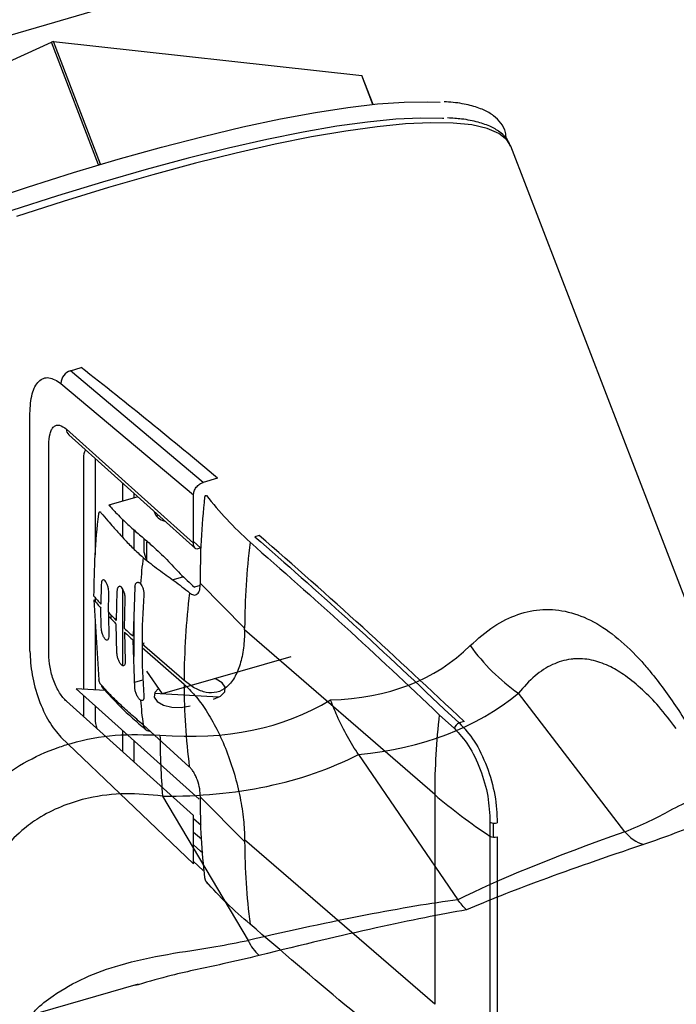
# Model space of a CAD drawing. Extents: x 19.1 to 29.8, y 0.6 to 8.7.
# Drawn here: x 24.4 to 24.5, y 7 to 7.1 of the extents above; entities that cross this region are included whole.
import ezdxf

# ---------------------------------------------------------------- set-up
doc = ezdxf.new("R2010")
doc.units = 0
doc.header["$MEASUREMENT"] = 0
doc.layers.get('0').update_dxf_attribs({"linetype": 'CONTINUOUS'})
doc.layers.add('D7', color=7, linetype='CONTINUOUS')

# ---------------------------------------------------------------- blocks, each defined once
blk = doc.blocks.new('A$C49A33BFC')
at = {"color": 7, "linetype": 'CONTINUOUS'}
for p, q in [((3.420446105034969, 3.37034661643794), (3.486475147178624, 3.400459013668574)), ((3.490720098545793, 3.389430358556837), (3.486475147178624, 3.400459013668574)), ((3.490888283831481, 3.389478909466822), (3.486643332464325, 3.400507564578558)), ((3.486643332464325, 3.400507564578558), (3.514389012869316, 3.397465598001248)), ((3.515391376534282, 3.394861380808179), (3.514389012869316, 3.397465598001248)), ((3.515399015275463, 3.394862128421117), (3.514398755333005, 3.397460879982802)), ((3.550551855303794, 3.331979466103432), (3.527799645666988, 3.391091440716525)), ((3.527816739770401, 3.391045206638663), (3.527799645666988, 3.391091440716525)), ((3.490720098545793, 3.389430358556837), (3.490727034935034, 3.389412042652159)), ((3.490888283831481, 3.389478909466822), (3.490935312295022, 3.389473746107265)), ((3.488188717786869, 3.370909643239028), (3.489154026369548, 3.371188303824057)), ((3.50012119495679, 3.360861899167471), (3.488188717786869, 3.370909643239028)), ((3.487331668202955, 3.369771240987962), (3.499247879089978, 3.35973668925882)), ((3.48452934359409, 3.345689777015595), (3.48452934359409, 3.367054737330353)), ((3.487822837957609, 3.365650278375735), (3.499247879089978, 3.355389670912151)), ((3.488030149967187, 3.365145220829955), (3.499464461175918, 3.354876314766127)), ((3.486236937953947, 3.345440764635957), (3.486236937953947, 3.364235815981307)), ((3.489346862589869, 3.363054829442729), (3.489346862589869, 3.342254930825812)), ((3.490407169051338, 3.36301048524776), (3.490407169051338, 3.354352798256474)), ((3.492861516552082, 3.36080629077047), (3.492861516552082, 3.35917584733118)), ((3.501419802946558, 3.361236775003704), (3.50012119495679, 3.360861899167471)), ((3.493876192519849, 3.35989502590809), (3.493876192519849, 3.359468762577212)), ((3.499247879089978, 3.355389670912151), (3.499247879089978, 3.35973668925882)), ((3.494235374327275, 3.359572445163789), (3.491641021297511, 3.358823519953737)), ((3.492861516552082, 3.357546155670375), (3.492861516552082, 3.355928176280153)), ((3.496102314905315, 3.357895789409226), (3.495929883978846, 3.357823777311756)), ((3.493876192519849, 3.356609869125158), (3.493876192519849, 3.354885742212119)), ((3.494773367068717, 3.355826775180842), (3.494773367068717, 3.354614429819716)), ((3.49503037161719, 3.355508382389305), (3.49503037161719, 3.353849083395164)), ((3.499247900750291, 3.355543884965945), (3.499872305031374, 3.354983122221029)), ((3.505161396104086, 3.356089322163132), (3.504776589627909, 3.355978238101828)), ((3.494783890321685, 3.354619698336215), (3.49503037161719, 3.353849083395164)), ((3.499872305031374, 3.354983122221029), (3.499840964837375, 3.354961318693066)), ((3.49836052620519, 3.352364901875035), (3.497409246076401, 3.352090290955819)), ((3.503851674663835, 3.347764073478524), (3.49987475137543, 3.351776345416122)), ((3.490949402894785, 3.351666457058607), (3.490924313044061, 3.349912583893651)), ((3.491600729274836, 3.349176313989144), (3.491625767071938, 3.350930172127512)), ((3.492365662707215, 3.351085542323098), (3.4923094187576, 3.348449360569996)), ((3.492861516552082, 3.351303826754419), (3.492861516552082, 3.344389041770644)), ((3.493979127705288, 3.351434870995565), (3.493822966808636, 3.347023215355407)), ((3.499851706009466, 3.35158702575204), (3.499331484417141, 3.351436998199148)), ((3.490294789801055, 3.350291705878186), (3.490736325643496, 3.343117718799656)), ((3.490407169051338, 3.350507638738081), (3.490407169051338, 3.350158311692291)), ((3.493050199304619, 3.347731671043143), (3.493106391200598, 3.350367837769658)), ((3.490949402894785, 3.347823870941656), (3.490924313044061, 3.349563258474537)), ((3.491600729274836, 3.349176313989144), (3.491600729274836, 3.348826988570032)), ((3.490407169051338, 3.348465669093361), (3.490407169051338, 3.342192367859568)), ((3.491600729274836, 3.348826988570032), (3.491625767071938, 3.347087586010559)), ((3.4918341377617, 3.348582862594439), (3.4918341377617, 3.348932188013553)), ((3.493876192519849, 3.348526488638131), (3.493876192519849, 3.345201342465583)), ((3.492365662707215, 3.345496325857228), (3.4923094187576, 3.348100035150883)), ((3.493050199304619, 3.347382345624031), (3.493106391200598, 3.344778621303787)), ((3.503850974598222, 3.347589759578374), (3.503851674663835, 3.347764073478524)), ((3.520944110603253, 3.332786663060964), (3.503850974598222, 3.347589753071669)), ((3.493979127705288, 3.342352393831856), (3.493822966808636, 3.346673889936294)), ((3.498405984784029, 3.343048104567461), (3.494624415863996, 3.346323039318368)), ((3.494624415863996, 3.346323039318368), (3.494624415863996, 3.345973713899254)), ((3.49840621902537, 3.342698846767999), (3.494624650105351, 3.345973781518906)), ((3.507994910099924, 3.345182761778819), (3.496436557226744, 3.341846152707453)), ((3.49503037161719, 3.343893292683672), (3.496436557226744, 3.341846152707453)), ((3.493959359942437, 3.342899782426056), (3.494692639459501, 3.343111461989337)), ((3.491307682134831, 3.342139235095213), (3.488696338306809, 3.342293306081679)), ((3.488696338306809, 3.342293306081679), (3.499747390419273, 3.332363205636179)), ((3.499247879089978, 3.330910831411245), (3.487822837957609, 3.341177019186871)), ((3.489346862589869, 3.341708777609875), (3.489346862589869, 3.339807578066772)), ((3.501497172384404, 3.341538010347326), (3.495729014689829, 3.341878359648083)), ((3.538047890668722, 3.3294443908569), (3.528479205145644, 3.341899022284443)), ((3.490407169051338, 3.340756018638907), (3.490407169051338, 3.339625956650242)), ((3.521798940787363, 3.340471765189339), (3.523150096779631, 3.339229793400886)), ((3.521353798715637, 3.339970693122617), (3.522713806698206, 3.338720623040263)), ((3.523585707600859, 3.339355543413332), (3.523150096779631, 3.339229793400886)), ((3.492861516552082, 3.338550626673908), (3.492861516552082, 3.33664942631747)), ((3.498873946937678, 3.335286155768076), (3.494715592924919, 3.339054013490903)), ((3.487331668202955, 3.33793846644174), (3.499247879089978, 3.326563813064578)), ((3.493876192519849, 3.337638865522845), (3.493876192519849, 3.335737666793084)), ((3.514095378556334, 3.336378660943404), (3.52302955742951, 3.323321657971829)), ((3.496455290068582, 3.332654514289321), (3.504178362007735, 3.319667100112023)), ((3.503851674663835, 3.328551141267092), (3.49987475137543, 3.332563230203635)), ((3.520944110603253, 3.332786653300907), (3.520944110603253, 3.313923050575276)), ((3.499247879089978, 3.326563813064578), (3.499247879089978, 3.330910831411245)), ((3.499247890052445, 3.330638735600148), (3.499933365489227, 3.330045096458218)), ((3.525917913002289, 3.330309090574477), (3.525905081781943, 3.329058451520483)), ((3.526230737961882, 3.328961883338904), (3.526230737961882, 3.330210438507939)), ((3.499247897297522, 3.32941439288382), (3.499967888809906, 3.328790861943586)), ((3.520944110603253, 3.313923050575276), (3.503850974598222, 3.328726125132562)), ((3.503850974598222, 3.328726124319222), (3.503851674663835, 3.328551141267092)), ((3.525905081781943, 3.329058451520483), (3.525905081781943, 3.310194848794854)), ((3.526558404668449, 3.328992802301714), (3.526558404668449, 3.310129199576084)), ((3.50012119495679, 3.325942603685523), (3.499247893639492, 3.326776169108403)), ((3.494275798676469, 3.315733950530868), (3.478299810197811, 3.311122079906503)), ((3.494288360905117, 3.315688611817205), (3.493978660272276, 3.315602679187486))]:
    blk.add_line(p, q, dxfattribs=at)
at = {"color": 7, "linetype": 'CONTINUOUS', "flags": 128}
for points in [[(3.514389012869316, 3.397465598001248), (3.514396433072122, 3.39746348898266), (3.514398755333005, 3.397460879982802)], [(3.450746812442929, 3.374385790568526), (3.454754100666733, 3.376177944319537), (3.458867552767089, 3.377944943448165), (3.463061800052103, 3.379675751484765), (3.46731084760674, 3.381359793179435), (3.471588372666872, 3.382986572152505), (3.475867866832445, 3.384546024269731), (3.480122858229777, 3.386028477667753), (3.484327039776915, 3.387424793888401), (3.488454379186024, 3.388726312877563), (3.492479209122791, 3.389924983119262), (3.496376785848767, 3.391013314687245), (3.500122818580849, 3.391984642460656), (3.503694200399948, 3.392832938041309), (3.507068813984134, 3.393552961888229), (3.510225753770911, 3.394140223343103), (3.513145476223087, 3.39459111076436), (3.515809879777891, 3.394902810499224), (3.518202499113784, 3.395073467070977), (3.520308519098137, 3.395101874883509), (3.521433486337486, 3.39505025984059)], [(3.521767606351716, 3.39359521876998), (3.52165079582403, 3.393601978849834), (3.519686336529332, 3.39363222107945), (3.517435114980728, 3.393522822259225), (3.514910815078636, 3.393274401158501), (3.512128784860167, 3.392888594829021), (3.509105912549089, 3.392367589043392), (3.505860586292243, 3.391714713964353), (3.50241248220766, 3.390933758315962), (3.498782554174227, 3.390029591079682), (3.494992857827938, 3.389007676906254), (3.491066400296077, 3.387874206249765), (3.4870270221422, 3.386636061288102), (3.482899293258868, 3.38530078586979), (3.478708214493594, 3.383876499380812), (3.474479315861117, 3.382371751583931), (3.470238259957014, 3.380795841914354), (3.466010800114589, 3.379158182757064), (3.461822627981235, 3.377468880089494), (3.457699153513843, 3.375738062679299), (3.453665420714373, 3.373976291539576), (3.449745981522057, 3.3721942285541)], [(3.527799645666988, 3.391091440716525), (3.527447530061636, 3.391670273479539), (3.526717283248061, 3.392254293643898), (3.525659960903923, 3.392702859622043), (3.524282047846171, 3.393013262699759), (3.522591841136659, 3.393183612283431), (3.520599606242925, 3.393212880979815), (3.518317428930104, 3.393100896543324), (3.515759141206814, 3.392848337849647), (3.512940195217396, 3.392456715842818), (3.509877723348367, 3.391928425588837), (3.506590299960621, 3.391266660142485), (3.503097823334457, 3.390475428521447), (3.499421515669624, 3.389559555706278), (3.495583550657145, 3.388524540427252), (3.491607277799247, 3.387376689324814), (3.487516797927654, 3.386122959709799), (3.483336807042662, 3.384770914483683)], [(3.501047235300504, 3.341365288626446), (3.501683265124569, 3.341644178795293), (3.502057429439049, 3.342023537638282), (3.502112746980401, 3.342445602848728), (3.501840813663918, 3.342846126012484), (3.50128305385293, 3.343164138174463), (3.501157293375613, 3.343208916459535)], [(3.49610421642349, 3.342330000821514), (3.495773031278844, 3.34197962807802), (3.49571768771068, 3.341557555354277), (3.495989621027149, 3.341157032190522), (3.496547380838138, 3.340839020028544), (3.497306104024233, 3.340651948134658), (3.498150228945022, 3.34062427910063), (3.49895129579923, 3.340760243008814)], [(3.500077627991459, 3.327519638231056), (3.499885978871703, 3.327691967880551), (3.499247897297522, 3.328266940101965)]]:
    blk.add_lwpolyline(points, dxfattribs=at)
at = {"color": 7, "linetype": 'CONTINUOUS'}
for centre, radius, start, end in [((3.486685484930774, 3.400045963236565), 0.0004635219836845014, 95.21765924814606, 116.9865682557935), ((3.490929782612056, 3.389019572559108), 0.0004612077011261913, 95.16237064198671, 117.0418568619956), ((3.48853880548846, 3.36975426133864), 0.001207256697868425, 106.8571258391528, 179.1941280402867), ((3.202043663747077, 3.004774989131884), 0.4655008888379372, 49.9746189956934, 51.91882704720153), ((3.488482960003367, 3.365626163363172), 0.0006605623733797934, 177.9078500543955, 226.7257097375854), ((3.490389065865159, 3.363154321276013), 0.001046941398520419, 143.2752224255059, 185.4531010433883), ((3.496889369344601, 3.358609615385419), 0.001240295650448103, 196.5248093275194, 259.6223467643192), ((3.568472279529431, 3.347510666856271), 0.06462110172468388, 172.9233162691509, 179.7753184829732), ((3.152959863894182, 2.94979686763622), 0.53769831494668, 46.42668935950858, 49.07906170086429), ((3.560951851240446, 3.346350732192444), 0.06668924551009289, 173.3181176201311, 175.3569666958886), ((3.562938184628649, 3.342976601301859), 0.06453200529205841, 172.919844710124, 179.9364546245957), ((3.514481544086365, 3.370906950778338), 0.03155481857449413, 219.9594161395183, 221.7076457178505), ((3.514481544082543, 3.370557625355923), 0.03155481856944563, 219.9594161393729, 221.7076457179907), ((3.557671332582174, 3.346300013428791), 0.0630466867063092, 175.9664428945944, 179.9790130027184), ((3.51694252940348, 3.373172509257591), 0.03490020374039991, 223.4377481988863, 225.1045215770563), ((3.516942529404091, 3.372823183839072), 0.03490020374125109, 223.4377481989069, 225.1045215770368), ((3.519517590589729, 3.375826018660666), 0.03859812391157966, 226.7079755832343, 228.2642431155986), ((3.519517590589729, 3.375476693241551), 0.03859812391157966, 226.7079755832343, 228.2642431155986), ((3.553890885607458, 3.345951847234235), 0.05926623956102051, 179.9787949771017, 184.1602664270266), ((3.538996903854354, 3.356907252422245), 0.01832672796754355, 215.8107860894745, 234.9774051120603), ((3.556335493029138, 3.342632981316521), 0.05792931144817933, 179.934854858371, 187.2861002607517), ((3.550263921252494, 3.346021577149351), 0.05598360227176332, 184.8582850249392, 187.1494121700479), ((3.493612076389454, 3.339676807151003), 0.003205310721185554, 180.9090043243302, 197.2673663952512), ((3.585176386323226, 3.332727346344207), 0.06423230309961078, 173.5250980315452, 179.947097665295), ((3.495322423965433, 3.339110274974476), 0.0006094335618135104, 185.2969547717665, 268.8361519638649), ((3.523362218212029, 3.338606528090883), 0.0006583731075420577, 108.7954370883126, 170.0203543243246), ((3.582426669568719, 3.338840403363151), 0.08619363849374193, 180.4719693014448, 184.1155043194442), ((3.55157057085701, 3.368375291647916), 0.04695243600782056, 229.28575080412, 236.8640537036205), ((3.526336869022145, 3.331080588796797), 0.0008779143771634804, 241.496176575544, 285.4763205026819), ((3.52631123659198, 3.329816722933534), 0.0008601960622820325, 241.8250512035291, 286.6987266303881), ((3.540798063922267, 3.331646351793238), 0.003523078893479513, 218.682950537648, 252.4232703045055), ((3.561628070137502, 3.328650214462143), 0.05777648041745285, 180.0982489532103, 187.481559730522), ((3.500574587351039, 3.324964568689341), 0.0001682312686731812, 187.8249818996557, 256.5283166441287), ((3.507512858956716, 3.321057421370912), 0.003612736235272927, 202.6337362527587, 229.5241428276129)]:
    blk.add_arc(centre, radius, start, end, dxfattribs=at)
for centre, major_axis, ratio, start_param, end_param in [((3.438750997086814, 3.458265066887066), (-0.083661001913269, 0.113549346876449), 0.3359075744609253, 2.912636828247242, 3.189270478045463), ((3.438750997086814, 3.458265066887066), (-0.0730735331902318, 0.1168087879644334), 0.3904884817941467, 2.859447295395794, 3.136080945193944), ((3.435710477687238, 3.449333338776128), (-0.09334094853992023, 0.106951647545173), 0.3955407921715167, 2.867178635698327, 3.128262016918269), ((3.437643783960496, 3.449891436224772), (-0.08072659019801606, 0.1109080841898877), 0.4708579523080887, 2.803189217842229, 3.06427259906221), ((3.661551985392222, 3.350537982285339), (0.1440742498357435, 0.03188039620672795), 0.07786622012632625, 2.583177848138527, 2.845333076378026), ((3.662648001184948, 3.353757601626483), (0.1447440290228307, 0.03519757907327455), 0.05346121356368198, 2.572092805003896, 2.841731936017748), ((3.384454496319663, 3.270546827331432), (0.1488437721470491, 0.0520472592215616), 0.07580176320733611, 0.3480198355422219, 0.6101750637818114), ((3.384853613349648, 3.273565269328442), (0.1480371844855206, 0.049024583044701), 0.05246197214430709, 0.335174635393466, 0.6048137664071905)]:
    blk.add_ellipse(centre, major_axis=major_axis, ratio=ratio, start_param=start_param, end_param=end_param, dxfattribs=at)
for points, knots in [([(5.556307663424747, 3.329234989833417), (5.543869287034738, 3.340004241581681), (5.518604330852156, 3.361878854875878), (5.480508173648417, 3.394869559281429), (5.442021479223058, 3.428202132363502), (5.403533100757983, 3.461539436149232), (5.365045893649111, 3.494877844207056), (5.326564698305333, 3.52821220924068), (5.28804789680639, 3.561577569161787), (5.253672627436174, 3.591354553305247), (5.223315254772544, 3.617649857450469), (5.196893128553768, 3.64053538298265), (5.170105238902039, 3.663736343333142), (5.143044605136353, 3.68717205841081), (5.114836752676439, 3.711598965769757), (5.085573347462244, 3.736935829326627), (5.062428657037046, 3.756955681212584), (5.046455256723732, 3.770772908062963), (5.037835268493239, 3.778225135859528), (5.030603794230061, 3.784484134765509), (5.024704618145989, 3.789541557046483), (5.020162675271777, 3.793537265510876), (5.01530951687198, 3.797342073998901), (5.009693549814116, 3.801095710699238), (5.003353761675442, 3.804746122571349), (4.996321045500721, 3.808201818170982), (4.989092402615526, 3.811250406746612), (4.981812793737333, 3.813891496731201), (4.974622080385814, 3.816143580017691), (4.96748881438387, 3.81807159285836), (4.960142582464627, 3.819769162686858), (4.952264696879553, 3.821290095595683), (4.943650685642282, 3.822619803647738), (4.934882192475982, 3.823620514694717), (4.926089050028096, 3.824296473377172), (4.917392214155754, 3.82466067552311), (4.908338428588806, 3.824710151327727), (4.899003325884209, 3.824413702868351), (4.889483724181531, 3.823741044928498), (4.879924189796043, 3.822683265766851), (4.870453907121032, 3.821244984474412), (4.861212131629287, 3.819436640759335), (4.852277807441297, 3.817268114912557), (4.843674605522978, 3.814738703461599), (4.834913687533358, 3.812225920433963), (4.826073101740548, 3.809664301949439), (4.803972492237307, 3.8032692869409), (4.770543865754362, 3.793634536855288), (4.725996434912091, 3.780787539177801), (4.68110887156557, 3.767842218375152), (4.634166538362194, 3.754302621852109), (4.585090109494757, 3.740146312703414), (4.530977905888932, 3.724535912736434), (4.47182608235191, 3.707469925664907), (4.407569904260939, 3.688929206134901), (4.343544184049989, 3.670453056776302), (4.148572888698197, 3.614183932387606), (3.711242937711972, 3.487922802829821), (3.031578195490752, 3.291616136657474), (2.240282760875303, 3.063201207426124), (1.701690414647331, 2.907747883214537), (1.415762988855651, 2.825200987583989), (1.382232940904718, 2.815520729852275), (1.348155298077597, 2.805682176049237), (1.313497835917278, 2.79567598260222), (1.278260933601846, 2.785502191642819), (1.245499379009789, 2.776042801311325), (1.215488242329425, 2.76737714459425), (1.188596091513066, 2.759612143309969), (1.162100201679305, 2.751960595568406), (1.141735684641606, 2.746083811363195), (1.127359020890193, 2.741936476304646), (1.118877334909275, 2.739489157338104), (1.110523382141121, 2.737074959272079), (1.102305208220972, 2.734704024563894), (1.094174752917834, 2.732328987421806), (1.085605455352752, 2.730330685853906), (1.07662358204205, 2.728664089192088), (1.067253793881367, 2.727370415681252), (1.057579601907673, 2.726463692859874), (1.0477024182474, 2.725976319178735), (1.037757425087715, 2.725917780416812), (1.027887323167928, 2.726294012661098), (1.018220199594484, 2.727087381858711), (1.008862681338631, 2.728273879674917), (0.9999120008405065, 2.72982076601233), (0.9914448091756363, 2.73168054094913), (0.9835298854750611, 2.733812784937764), (0.9762084360406682, 2.736164691328277), (0.9695025185321633, 2.738690377966349), (0.9634257482379986, 2.741355432054804), (0.9578750376128689, 2.744168691336311), (0.9527828436786088, 2.747160574286292), (0.9480036639895637, 2.750411038949104), (0.9435850967297092, 2.754005991674459), (0.9392047185494796, 2.757927069351646), (0.9343978581534067, 2.762084755002939), (0.9292949351884552, 2.76651738271376), (0.9238892595543469, 2.771198306461694), (0.9184259236177361, 2.775940299513025), (0.9129230873662131, 2.780719343206772), (0.9073927279709189, 2.785522563049058), (0.9016369969115239, 2.790516349532822), (0.895726068661336, 2.795636375977072), (0.8898566662984742, 2.800717921882441), (0.8842304403065064, 2.805590790296721), (0.8791406084058941, 2.810003851777476), (0.8745657760699039, 2.813976562981662), (0.8704828924832206, 2.81752828035892), (0.8666965677257004, 2.820822516195594), (0.8632086590053341, 2.823854141065111), (0.860018747967441, 2.82662079784855), (0.8571290313662026, 2.829122146979931), (0.8545708029224848, 2.831324557723709), (0.8525331922966792, 2.833087176246238), (0.8510116423639751, 2.834503445498442), (0.8498490536103027, 2.835625815349628), (0.8486603626334563, 2.836814653306476), (0.8472520344967229, 2.838279519597104), (0.8455663474113528, 2.840116509261401), (0.8435996643107053, 2.842376527768881), (0.8413496572687187, 2.845120960899632), (0.8388907234227254, 2.848321618272005), (0.8362147979829935, 2.852046106849341), (0.833334159416065, 2.856346059045509), (0.8301960672965016, 2.86140169078234), (0.8268316949687993, 2.867280613335733), (0.8235049993163734, 2.873621851998262), (0.8202707826706508, 2.880343684919987), (0.8171723171346805, 2.887343667271008), (0.8140782014508297, 2.8949918936493), (0.811052019576497, 2.903262441481886), (0.8081564457738644, 2.912097164763728), (0.8054651439875151, 2.92141707527469), (0.8030484310598673, 2.931116901453672), (0.8009715992402597, 2.941078824090571), (0.799445921909868, 2.950313956225578), (0.7983858662426435, 2.958720453520157), (0.7977081439253944, 2.966252131105491), (0.7972985943877156, 2.973698565396579), (0.7972218245069946, 2.982528238471146), (0.7972610640784374, 2.993060087355992), (0.7972387999258679, 3.005604553448475), (0.7972372957852691, 3.0186674130329), (0.7972377447633399, 3.032237389278614), (0.7972407589632731, 3.041446234736571), (0.7972422934937136, 3.046134461778577)], [0, 0, 0, 0, 0.01201142626926665, 0.02439773077031804, 0.03678532612104563, 0.04917307519714535, 0.06155992935569621, 0.07394546657760494, 0.08632856264269179, 0.09875078746153723, 0.1071384928456964, 0.1156427157779152, 0.1242659454092542, 0.1330043333717219, 0.141780592049238, 0.1514538069408389, 0.1611432040886202, 0.163970612395401, 0.1667471937411066, 0.1693874338157182, 0.1708869022629126, 0.1723459751907514, 0.17377965473767, 0.1751962479527205, 0.1768231740414863, 0.1783971891360903, 0.1799062425226784, 0.1813418737691152, 0.1826964094542026, 0.1839639668167259, 0.1852202798211005, 0.186572104792322, 0.1880177438873225, 0.1895541436865026, 0.1909009606531245, 0.1923048464902896, 0.1937619860270186, 0.1952684039127603, 0.1968180159357115, 0.1984013535381044, 0.1999932393564826, 0.2015938276467855, 0.2031892128115629, 0.204781759872418, 0.2064079658912731, 0.2080611402971406, 0.2097082451315833, 0.2187211529323283, 0.226669495507496, 0.2345160084884018, 0.2437242539903947, 0.2528262081024654, 0.2618676656216846, 0.2738822734819658, 0.2857947613058391, 0.2976827962227613, 0.3095705183368269, 0.3944771585911058, 0.5415009845962029, 0.6885607830096747, 0.8356059434747546, 0.8417412436033018, 0.8479668121620071, 0.8543007030608246, 0.8607428707202905, 0.8672932733052008, 0.8739518736528543, 0.8790147707724828, 0.884032891608012, 0.8889504412482067, 0.8937905293314231, 0.8953858122030138, 0.8969636690822176, 0.8985181135716799, 0.9000435315829126, 0.9015443125435981, 0.9030607818364934, 0.9046007092195264, 0.9061637169302307, 0.907747012545298, 0.9093462673518187, 0.9109490896818899, 0.9125424749888178, 0.9141200922484791, 0.9156758237807531, 0.9172033397815261, 0.9186966338976029, 0.9201500294056062, 0.9215588939054893, 0.9229194953470456, 0.9242315999003898, 0.925497421412905, 0.9267795087499978, 0.9280823177842504, 0.9294550051205119, 0.930918139775009, 0.9324873254755418, 0.9341576911727882, 0.9359210336749609, 0.9377689111592039, 0.9395001062546394, 0.9413010079445072, 0.9431738638194345, 0.9451202750447584, 0.9470649836423393, 0.9488925516870097, 0.9506008979863759, 0.9520220371333908, 0.9533477179767249, 0.9545769756440736, 0.955709240544616, 0.9567444505056409, 0.9576829268455298, 0.9585245926091732, 0.9592313883831862, 0.9596798078468194, 0.960035785398595, 0.9604196079472903, 0.9608941798275114, 0.9614610288927808, 0.9621220584642244, 0.9628797050657181, 0.9637394256456365, 0.9646285549460275, 0.9656259819702314, 0.9667346211946056, 0.9679566049938866, 0.9692935237340664, 0.9704961942042288, 0.9717787279740701, 0.9731389312588602, 0.9745726925468462, 0.9760743884957552, 0.9776366293901504, 0.9792506173142714, 0.9809077009101348, 0.982601554531227, 0.9838936163440729, 0.985201748840326, 0.9865251525824105, 0.9878632418292554, 0.9900874239633223, 0.9924212559901706, 0.9948536188487692, 0.9973799752214519, 1, 1, 1, 1]), ([(0.7773207025287299, 3.046085169317394), (0.7773222840982363, 3.040618372529689), (0.7773253679965642, 3.029958679566514), (0.7773286706049625, 3.014384017711408), (0.7773121786133252, 2.999627221146148), (0.7773284608146334, 2.987788170752648), (0.7772933055466176, 2.978699708517502), (0.7774426374771686, 2.971911089807954), (0.7778463446729269, 2.96498906462207), (0.7785380965736586, 2.957213374570178), (0.7796005537256114, 2.948630572230774), (0.7810937670648066, 2.939343023249092), (0.7828729765133069, 2.93028101579121), (0.7848845193319427, 2.921557219150809), (0.7870705306174308, 2.9132590150587), (0.7893775903646407, 2.905450567375039), (0.7917507675036113, 2.898174320866335), (0.7941395422603144, 2.891456062285943), (0.7966390298132673, 2.884949649561917), (0.799208287031302, 2.878748076708235), (0.8017971965443529, 2.87293367103636), (0.8041929459276993, 2.867881572255389), (0.8064531717684851, 2.863371987096124), (0.8093263911553912, 2.857924736270329), (0.813009287125201, 2.851431165623829), (0.8176130973093798, 2.84406463033783), (0.8217808769447323, 2.838045370237571), (0.8253993650193117, 2.833246185634271), (0.8283267298540942, 2.829615343419194), (0.8311055948177817, 2.826397592958804), (0.8336195553487364, 2.823671501574723), (0.8358158361977353, 2.821431219607652), (0.8377372669188681, 2.819578222670681), (0.839537719691176, 2.817929022025701), (0.8413810988845363, 2.816331314409027), (0.8436521008263789, 2.814352702403418), (0.8464034260009079, 2.811968371632992), (0.8496770236089368, 2.809137151091136), (0.8541159193938519, 2.805306630231157), (0.8597061105571377, 2.800489189724018), (0.8664304450666087, 2.79468164737789), (0.8734126351772424, 2.788636408616652), (0.8806620436841364, 2.782353433197001), (0.8881855152619416, 2.775833494239998), (0.8959868684633427, 2.769085539523059), (0.9040116690399209, 2.762152871638239), (0.9111883295573087, 2.755947109978133), (0.9173748202123342, 2.750588042553426), (0.9224975784275564, 2.746144395952907), (0.9275382549971205, 2.741817271770816), (0.9324169736024324, 2.737533638757408), (0.9376710841338571, 2.733393368158363), (0.943594782694742, 2.729489693975914), (0.9500427190211091, 2.725824848776847), (0.9569292638949953, 2.722453223941433), (0.9641358518765024, 2.719406338843646), (0.9715617882411429, 2.716709857507182), (0.9790984380345513, 2.714366621517647), (0.9867496186100162, 2.712341218569855), (0.9946394572749035, 2.710588334510144), (1.002917186529775, 2.709081402138482), (1.011646915158995, 2.70783694874929), (1.020779676453362, 2.706892435037426), (1.030249527321704, 2.706275660554291), (1.039979615878412, 2.706021023407367), (1.049878212050547, 2.70615126839252), (1.059845328921387, 2.706680821186779), (1.07020241464436, 2.707663897954088), (1.080799944940029, 2.70915747850553), (1.091454057925535, 2.711195949691628), (1.101606919502817, 2.713709461945901), (1.11132327157301, 2.71659015399095), (1.124436892339919, 2.720344463786213), (1.140865478405129, 2.725102536507293), (1.165765826876314, 2.732287923203012), (1.195720391687065, 2.740933133291952), (1.23276618702916, 2.751624092998529), (1.27157678063222, 2.76282551586278), (1.312101276690417, 2.774521897304567), (1.3625563234575, 2.78908484922206), (1.422891001097302, 2.8065000117604), (1.493048231942737, 2.826751243238167), (1.663422906124794, 2.875932636826077), (2.031498411595109, 2.982193829621593), (2.771235748701486, 3.195780646902036), (3.534913816779209, 3.416132220990243), (4.091885080519987, 3.576884607285861), (4.268413164859254, 3.627851688758855), (4.311882695723753, 3.640402931728717), (4.355350220094394, 3.652954401389858), (4.398815480700492, 3.665506055641883), (4.44227840424189, 3.678057913530115), (4.485738579266936, 3.690609891959871), (4.529325897398181, 3.703199551235213), (4.568096789403143, 3.714398916571245), (4.602194653581009, 3.724249081190549), (4.631639396837897, 3.732755550620003), (4.661516995399765, 3.741387616069312), (4.691827086783078, 3.750145281898007), (4.722558318448392, 3.759025253869681), (4.753430331286367, 3.767947021876208), (4.780639925010632, 3.775809988507511), (4.803963875525525, 3.782551491838842), (4.823438108578472, 3.788165498488651), (4.838799029868213, 3.79259084811532), (4.85009206451015, 3.79583840022817), (4.857369606611016, 3.797988863567553), (4.864939098566879, 3.799865165732938), (4.872819070835163, 3.801468381951517), (4.881001839578289, 3.802776758917416), (4.889837186913809, 3.803822018480893), (4.899309099669765, 3.804534114046137), (4.909355964942037, 3.804845366038877), (4.919457630273243, 3.804719837728006), (4.929417060867735, 3.804153137332717), (4.939042815367443, 3.803181175565283), (4.948183710435714, 3.801842562824681), (4.956762139252561, 3.800191299978716), (4.964725521958712, 3.798280277219522), (4.972042348778217, 3.79616117113663), (4.978708581802607, 3.793890510628345), (4.984728246879214, 3.791514145372582), (4.990459363031363, 3.788925099893075), (4.995825896433487, 3.786145564325508), (5.000765438420828, 3.7831842521291), (5.005138506349113, 3.780176965760883), (5.009101120239634, 3.776990686067194), (5.012952802265019, 3.773548005343687), (5.017154978560896, 3.769910237056499), (5.0222244151186, 3.765495020182702), (5.028262094138498, 3.760257479811966), (5.03529789526597, 3.75415625023558), (5.042758473921552, 3.747687966958194), (5.05032592096218, 3.741126802896946), (5.05798102263293, 3.73449063060252), (5.065706347956976, 3.727795180720414), (5.073729451496447, 3.720842937918705), (5.081910109730117, 3.713755054927056), (5.090103695898037, 3.706656424696509), (5.098223719137749, 3.699622031957586), (5.106268313215352, 3.692653415640562), (5.11694755106565, 3.683403072724558), (5.130181140546071, 3.671941044906598), (5.145889017948321, 3.658337099765308), (5.161275945250154, 3.645011989154257), (5.176340023950146, 3.63196712064599), (5.191085628051141, 3.619198526210012), (5.205599652421654, 3.606630838434012), (5.257805446370824, 3.561427072486291), (5.347771433287861, 3.483537579017634), (5.442503978588832, 3.401512411635779), (5.502970307013939, 3.349143731995207), (5.520858967921001, 3.333648429387735), (5.529188218064874, 3.326433565617715)], [0, 0, 0, 0, 0.00304521998484238, 0.005937866597994648, 0.008679152682033547, 0.01128010710210848, 0.01253244931317728, 0.01376554600779947, 0.01499620144192136, 0.01621873577209635, 0.0178252299103136, 0.01939184389482545, 0.02090707263317226, 0.02236120163174762, 0.02374700154567804, 0.0250602953654008, 0.02629752893235089, 0.02745595697185716, 0.02853364280528703, 0.02971831429709405, 0.03078339291419046, 0.03172808834777043, 0.03256129308625071, 0.0333808374299629, 0.03494169714206079, 0.03653690145556034, 0.0381573714853771, 0.03912038339894644, 0.04008587140758522, 0.04098554727051976, 0.0417737987628811, 0.04246652850375161, 0.04305287759149141, 0.04357450227819215, 0.04415039599501629, 0.04479186540818828, 0.04573033382658843, 0.0467795467673927, 0.04793783478046406, 0.05002186446800598, 0.05218275889072761, 0.05442354181821368, 0.0567457773018698, 0.05915136749318266, 0.06164217928322399, 0.06421510707121694, 0.06682330276625464, 0.06850211515437782, 0.07013410173782361, 0.0717278010362614, 0.07328968292992347, 0.07484574525796878, 0.07641272243447075, 0.07797469398302705, 0.07951709874528375, 0.0810275879785396, 0.08249662621748306, 0.0839173352766101, 0.08528602185538765, 0.08665320039496133, 0.08806773800435093, 0.08952719332024522, 0.09102839812922832, 0.09256720484500279, 0.09413824186631477, 0.0957357481582228, 0.09735355620617636, 0.09898466560655066, 0.1008340961481883, 0.1026773713784534, 0.1044998501609315, 0.1063105065755299, 0.1081417577928523, 0.1118082700656797, 0.1154848680774975, 0.1220363552389965, 0.1285258671856609, 0.1361632717279758, 0.1437047087598473, 0.151156190547133, 0.1643466267932525, 0.1774066272946318, 0.1903457232773721, 0.2595187267847635, 0.3830237871696446, 0.6036074478908154, 0.6860347589663544, 0.6941298686642196, 0.7022248298550104, 0.7103196056494044, 0.7184142193150667, 0.7265086392148336, 0.7346028214292598, 0.7426967231975594, 0.7508626771377277, 0.756267339657381, 0.7617532626081741, 0.767320431787962, 0.7729688356559978, 0.7786984658435292, 0.7845023327689682, 0.7902333014855342, 0.7939076612075423, 0.7975338974905666, 0.8011028513122394, 0.8024763865563039, 0.8038292794643432, 0.8051855236931775, 0.8065537613505313, 0.8079360253306975, 0.8093328099962575, 0.8109378664145035, 0.8125607671480083, 0.8141951446356548, 0.8158205849556636, 0.8174066633923233, 0.8189456633236991, 0.8204317361170258, 0.8218608719411626, 0.8232302268017125, 0.8245381952661607, 0.8257834250346713, 0.8269655584379172, 0.8283064520501173, 0.8295594690654874, 0.8307441297309285, 0.831961538772351, 0.8332453759730731, 0.8346175569784892, 0.8360791014135135, 0.838228394848122, 0.8405253492664192, 0.8429516397623276, 0.8455057071339828, 0.8478986354924226, 0.8504019783594199, 0.8530164607361777, 0.8556910862941794, 0.8583421740464772, 0.8609684329696696, 0.8635697767428252, 0.8661461208860396, 0.871326053353405, 0.8764008529769124, 0.8813698939380381, 0.886232599029988, 0.890988442529323, 0.8956433119949563, 0.9002746659842057, 0.941496202582115, 0.9826928292011593, 0.9919415010651093, 1, 1, 1, 1]), ([(3.527373676817007, 3.39178162124152), (3.527361470428531, 3.391971216728025), (3.527329110331124, 3.392473849298438), (3.52693657779885, 3.393201114489715), (3.526262029313543, 3.393875026743459), (3.525343761476421, 3.394398962330595), (3.524136781349512, 3.394789795177799), (3.522948523236806, 3.39502461667988), (3.52206150885047, 3.395076479082072), (3.521785282377863, 3.395092629630065)], [0, 0, 0, 0, 0.09314562741962717, 0.2469363959851504, 0.398038047036978, 0.5574788684834032, 0.7324398817707546, 0.9166787046419425, 0.9999999999999999, 0.9999999999999999, 0.9999999999999999, 0.9999999999999999]), ([(3.527770510922295, 3.391061011553754), (3.527699453657902, 3.391252552929263), (3.527521891600216, 3.391731187746744), (3.526909531957344, 3.392331571598747), (3.526031824118789, 3.392874979738945), (3.524859894252998, 3.393281217374743), (3.52356573320921, 3.393547487804075), (3.522536928247192, 3.393614102923027), (3.522110543219085, 3.393641711352628)], [0, 0, 0, 0, 0.1124239198585756, 0.2809314813455803, 0.4569453843632319, 0.6501672870395728, 0.8550129162918736, 1, 1, 1, 1]), ([(3.48452934359409, 3.367054737330355), (3.484570844317645, 3.367683254153598), (3.484653845852378, 3.368940289127438), (3.485295513495004, 3.370061441867463), (3.486217224404086, 3.370455626146041), (3.486960186821563, 3.369999369444676), (3.487331668202955, 3.369771240987962)], [0, 0, 0, 0, 0.2499995338855102, 0.4999995957398425, 0.7499996816745172, 1, 1, 1, 1]), ([(3.486236937953947, 3.364235815981307), (3.48625646869769, 3.364592918180335), (3.486285804772322, 3.365129302093851), (3.48647917573723, 3.365625462533223), (3.486674856924225, 3.365891750572065), (3.486921464038673, 3.366022271129267), (3.487296369646614, 3.366034661083457), (3.48761242664456, 3.365803902950201), (3.487822837957609, 3.365650278375735)], [0, 0, 0, 0, 0.2495446960912062, 0.3748276013158641, 0.5000218186114421, 0.6252183556123655, 0.7504934286616545, 1, 1, 1, 1]), ([(3.499247879089978, 3.35973668925882), (3.499258991607505, 3.359849827836051), (3.499276097185103, 3.360023982856111), (3.499383794692392, 3.360258594047178), (3.499495973472634, 3.360431154775952), (3.499635882831583, 3.360584430051618), (3.499840102460155, 3.360752302128847), (3.50001041137638, 3.360818705014351), (3.50012119495679, 3.360861899167471)], [0, 0, 0, 0, 0.238484610630407, 0.367101064603138, 0.4986335508077878, 0.6303643184326692, 0.759557132085896, 0.9999999999999999, 0.9999999999999999, 0.9999999999999999, 0.9999999999999999]), ([(3.49987475137543, 3.351776345416122), (3.499883756983806, 3.353061576943209), (3.499901753905093, 3.355629999822778), (3.500154932479973, 3.358250272438324), (3.500281421213785, 3.359559368065901)], [0, 0, 0, 0, 0.5003971648567821, 1, 1, 1, 1]), ([(3.500281421213785, 3.359559368065901), (3.500286551051673, 3.359587248549174), (3.500294275017367, 3.35962922802321), (3.500313259414057, 3.359667177280694), (3.500335201071735, 3.3596937195768), (3.500368190775703, 3.359704850523759), (3.500394679288974, 3.359680901543452), (3.500407922555695, 3.359668927948312)], [0, 0, 0, 0, 0.2496301262143545, 0.3758665622308536, 0.5003133916345844, 0.7501753699577061, 1, 1, 1, 1]), ([(3.500407922555695, 3.359668927948312), (3.500999405849299, 3.358954232253621), (3.50218331274462, 3.357523704679699), (3.50362302399148, 3.356156153061555), (3.504343451354217, 3.355471834169277)], [0, 0, 0, 0, 0.4996028791902498, 1, 1, 1, 1]), ([(3.490294789801055, 3.350641031297299), (3.490317260096901, 3.351866821788273), (3.49036184442302, 3.354298967916368), (3.490576759316795, 3.356791368381141), (3.490733454410588, 3.358042472434326), (3.490735380355062, 3.358061918764439), (3.490736179935055, 3.358066891481779), (3.490736208065442, 3.358068172358339), (3.490736319485578, 3.358068535529866), (3.490736318264922, 3.358068633559625), (3.490736318130203, 3.358068644379214)], [0, 0, 0, 0, 0.5000012712456255, 0.9920750445180293, 0.997981473697338, 0.9994766164435669, 0.9998595566293361, 0.9999597173463443, 0.9999955539858133, 1, 1, 1, 1]), ([(3.490736325643496, 3.35806863787251), (3.490740940226274, 3.358091868346108), (3.490750081382927, 3.358137886243787), (3.49077359561096, 3.358185654119384), (3.490801178015332, 3.358215976345361), (3.490831588456402, 3.358226601949368), (3.490863237800198, 3.358219823120468), (3.490905682466078, 3.358187999953954), (3.490934479072891, 3.358138880475033), (3.49095381140954, 3.35810590456545)], [0, 0, 0, 0, 0.1328936542198782, 0.2632527725581564, 0.3876550021909048, 0.5131402693416084, 0.6324598076713812, 0.7532552784195831, 1, 1, 1, 1]), ([(3.49095381140954, 3.35810590456545), (3.491148131532128, 3.357876697197784), (3.491495329528249, 3.357467165041814), (3.491997588044725, 3.356886843199384), (3.492478791950091, 3.356342140583535), (3.493070087459202, 3.355696356855474), (3.493815613451432, 3.35492200288924), (3.494412797976494, 3.354383508268932), (3.494715592924919, 3.354110471303079)], [0, 0, 0, 0, 0.1734171326970919, 0.309849953597656, 0.4268847833451045, 0.571241909852085, 0.7826035700184404, 1, 1, 1, 1]), ([(3.491641021297511, 3.358823519953737), (3.491739419149425, 3.358711488176718), (3.491935677590149, 3.358488036328488), (3.492301010811389, 3.358095902228044), (3.492879109468959, 3.357514743473135), (3.493525830000564, 3.356917701749345), (3.494162110942213, 3.356355853673434), (3.494638704305217, 3.355942028207851), (3.495115262192357, 3.355532488556957), (3.495434432198493, 3.355256914696231), (3.495582572196327, 3.355129009472209)], [0, 0, 0, 0, 0.08760524136230409, 0.1747321484871903, 0.3097032587920505, 0.5522708928966602, 0.6607550615945609, 0.7719963021989016, 0.8941740556678919, 1, 1, 1, 1]), ([(3.499840964837375, 3.354961318693066), (3.499772747350335, 3.35492505306295), (3.499633950313665, 3.354851266088231), (3.499471634490433, 3.354874677214873), (3.499360616132847, 3.354962829727453), (3.499294644460974, 3.355076993514533), (3.499254652735559, 3.35521917913324), (3.499250103238467, 3.35533368938375), (3.499247879089978, 3.355389670912151)], [0, 0, 0, 0, 0.2280525693141563, 0.4640015660507751, 0.6086779449687727, 0.7455512395957892, 0.8756056296802128, 1, 1, 1, 1]), ([(3.504343451354217, 3.355471834169277), (3.507188597324159, 3.352975379942739), (3.512880823460421, 3.347980774342036), (3.518528833906544, 3.34264132497049), (3.521353798715637, 3.339970693122617)], [0, 0, 0, 0, 0.4998301019381555, 1, 1, 1, 1]), ([(3.504776589627909, 3.355978238101828), (3.507555298288636, 3.353540907294385), (3.513251232525121, 3.348544746240166), (3.518903883259085, 3.343206035458027), (3.521798940787363, 3.340471765189339)], [0, 0, 0, 0, 0.4878407203035584, 1, 1, 1, 1]), ([(3.495582572196327, 3.355129009472209), (3.496014984740611, 3.354727500998195), (3.496891809594814, 3.35391334189517), (3.498022102339036, 3.352652809212421), (3.498898998241046, 3.351838578047212), (3.499331484417141, 3.351436998199148)], [0, 0, 0, 0, 0.3302589711552366, 0.6696828712815619, 1, 1, 1, 1]), ([(3.494715592924919, 3.354110471303079), (3.495174304837704, 3.35373998590424), (3.496104410132986, 3.352988772731698), (3.497508981978086, 3.352052183287119), (3.498439412028418, 3.351301080570129), (3.498898255983917, 3.350930672347046)], [0, 0, 0, 0, 0.3303028142016632, 0.6697371225206841, 1, 1, 1, 1]), ([(3.491625767071938, 3.350930172127512), (3.491623911234328, 3.351020961080865), (3.491621019780055, 3.351162413170306), (3.491585088320463, 3.35136910410425), (3.49153318037456, 3.351577462518704), (3.491442698068596, 3.351815231266029), (3.491330928076621, 3.351987197173955), (3.491237630251788, 3.352069318199531), (3.491150394723007, 3.352104464490343), (3.491055151596157, 3.352072247265898), (3.490972344711537, 3.351925630106872), (3.490957025410296, 3.351752568398497), (3.490949402894785, 3.351666457058607)], [0, 0, 0, 0, 0.1163886637817541, 0.1813372560334048, 0.2463178614310627, 0.3717583837263716, 0.4977831024106935, 0.5663608694059187, 0.6348680636805868, 0.7513868211872184, 0.8762960672057003, 1, 1, 1, 1]), ([(3.493979127705288, 3.351434870995565), (3.493986067534806, 3.351494228884853), (3.493999008945664, 3.351604919620413), (3.494055113961878, 3.351756634135689), (3.494133853420038, 3.351851521343619), (3.494229528271987, 3.351885128688298), (3.494313196770435, 3.351874105948142), (3.49439887870254, 3.351831367785375), (3.494453928162088, 3.351776500168309), (3.494481455687193, 3.351749063573671)], [0, 0, 0, 0, 0.1530167186513463, 0.2853459471615304, 0.501163591552852, 0.6285641220803548, 0.7559410155579096, 0.8779581147944833, 1, 1, 1, 1]), ([(3.494481455687193, 3.351749063573671), (3.494525117578036, 3.351691634144035), (3.494616442452326, 3.351571512561064), (3.494719524543243, 3.351305876305172), (3.494783751236426, 3.351008635897726), (3.494781791403881, 3.350826083840259), (3.494780811002002, 3.350734762578178)], [0, 0, 0, 0, 0.2367143208674877, 0.4951206918733225, 0.7474352452878678, 1, 1, 1, 1]), ([(3.498898255983917, 3.350930672347046), (3.499021095863057, 3.350846883326773), (3.499210061311956, 3.350717990088365), (3.499437404707905, 3.350732011916667), (3.499593846562092, 3.3508148132145), (3.499719870400284, 3.350976644820685), (3.499841647556039, 3.35126494447991), (3.49986170978373, 3.351574873733087), (3.49987475137543, 3.351776345416122)], [0, 0, 0, 0, 0.2394572856108511, 0.3683588243761569, 0.5000001246045637, 0.6316371917528075, 0.7605431749870631, 1, 1, 1, 1]), ([(3.493106391200598, 3.350367837769658), (3.493105751867759, 3.350451131704044), (3.49310468852282, 3.350589667034939), (3.493068523258202, 3.350798652041183), (3.493010355308996, 3.35101769421445), (3.492910744923535, 3.351254669885171), (3.492791005129874, 3.351418993942525), (3.492692646855218, 3.351496170012497), (3.49259636762055, 3.351531510850643), (3.492488958856086, 3.351499465301814), (3.492413288617641, 3.351371215537181), (3.492375927437379, 3.351223425875475), (3.492369084772278, 3.351131510067015), (3.492365662707201, 3.351085542323098)], [0, 0, 0, 0, 0.1071483830866295, 0.1782102960427108, 0.2492537539239151, 0.37629842314159, 0.4974970973036984, 0.5629642623913074, 0.6283957554431, 0.7506114106890095, 0.8719632237264447, 0.935967905385661, 1, 1, 1, 1]), ([(3.524134776280349, 3.346184094213479), (3.52483470718218, 3.346803474962937), (3.526183771027789, 3.347997284485516), (3.528404634245334, 3.349069074572788), (3.53065942998758, 3.349544332439455), (3.532962204849682, 3.349314551835575), (3.535251193586191, 3.348427349963138), (3.537470805082663, 3.346878382431068), (3.539147992521791, 3.345237178859799), (3.540926424795416, 3.343168924302176), (3.542779353589609, 3.34060446185229), (3.544960366792139, 3.337062319872703), (3.546240461675964, 3.334539966107711), (3.546847955561645, 3.333342934146149)], [0, 0, 0, 0, 0.09730075205494682, 0.1875398362949902, 0.2776955339081272, 0.3670575191580753, 0.4564110066626994, 0.5463935818050077, 0.6364726802531354, 0.6706351575858852, 0.7839571271855212, 0.8974726593010094, 1, 1, 1, 1]), ([(3.491625767071938, 3.347087586010559), (3.491623404707909, 3.347003514986358), (3.491618684602486, 3.346835537446803), (3.491548897537669, 3.346689249208685), (3.491442916446061, 3.346653089847734), (3.49133085493817, 3.346728514663894), (3.491237495422268, 3.346848120335755), (3.491150341723824, 3.346998396841573), (3.491055128440308, 3.347227630982749), (3.490972348339611, 3.347536240083848), (3.49095702064804, 3.347728379181956), (3.490949402894785, 3.347823870941656)], [0, 0, 0, 0, 0.1230268710840405, 0.2458130051331762, 0.371336848240889, 0.4974458477119604, 0.5661907726907416, 0.63490278917985, 0.7510152041331943, 0.8762563344483633, 1, 1, 1, 1]), ([(3.503850974598222, 3.347589759578374), (3.503827421718071, 3.347039358588209), (3.503778960311891, 3.345906876879731), (3.503462227748656, 3.344447840675159), (3.502951295307739, 3.343230809953735), (3.502241372012179, 3.342371142946805), (3.501375881332137, 3.341924508556952), (3.500410236354085, 3.341913816940036), (3.49940841103674, 3.34227097738037), (3.498733645306913, 3.342794086977857), (3.498405984784029, 3.343048104567461)], [0, 0, 0, 0, 0.1171184086166397, 0.2409778649646597, 0.369730294303192, 0.5010045290964138, 0.6321337017989753, 0.7604689287396277, 0.8836857407143971, 1, 1, 1, 1]), ([(3.494775386121418, 3.346323779453978), (3.4947746869219, 3.346325792573013), (3.494757724166917, 3.346374631344559), (3.494791842164148, 3.346423269537496), (3.494824553828124, 3.346469902879188)], [0, 0, 0, 0, 0.04121969022753119, 1, 1, 1, 1]), ([(3.48452934359409, 3.345689777015595), (3.484570844227846, 3.344986714802343), (3.484653845540052, 3.343580589618722), (3.485295514065967, 3.341306492808365), (3.486217224279329, 3.33925633402915), (3.486960186794704, 3.33837775575624), (3.487331668202955, 3.33793846644174)], [0, 0, 0, 0, 0.2499995911371447, 0.4999994514971857, 0.7499996244227032, 1, 1, 1, 1]), ([(3.487822837957609, 3.341177019186871), (3.487612426644375, 3.34140140696011), (3.487296369659916, 3.341738457862328), (3.486921464075621, 3.342424454551495), (3.486674856588664, 3.342998034481749), (3.486479176017468, 3.343615847196415), (3.486285804678232, 3.344459516653762), (3.486256468660088, 3.345048586394666), (3.486236937953947, 3.345440764635957)], [0, 0, 0, 0, 0.2495065246365727, 0.3747815579375778, 0.4999780552151361, 0.6251725176124547, 0.750455383086344, 1, 1, 1, 1]), ([(3.493106391200598, 3.344778621303787), (3.493105790484819, 3.344704968550053), (3.493104815691296, 3.344585450749636), (3.49306912315599, 3.344463812914071), (3.493011980309461, 3.344372403576659), (3.492911058320388, 3.344342334151133), (3.492791365436915, 3.344414705946644), (3.492692647537723, 3.34452657739168), (3.492596365872316, 3.344672002969051), (3.492488952853293, 3.344898225083319), (3.492413294824132, 3.345152383741608), (3.492375924256919, 3.345353729762697), (3.49236908398106, 3.345448783302371), (3.492365662707201, 3.345496325857228)], [0, 0, 0, 0, 0.1071528788603143, 0.1738791252190678, 0.249233803726972, 0.3753785337600166, 0.4974851153336662, 0.5629418605762099, 0.6284003996279286, 0.7506060265311942, 0.8719646754975136, 0.9359610756222132, 0.9999999999999999, 0.9999999999999999, 0.9999999999999999, 0.9999999999999999]), ([(3.542662201120464, 3.338733762197577), (3.542144896363624, 3.339409271917209), (3.541174231215749, 3.340676791175881), (3.539633142709562, 3.34224733210991), (3.538185854079344, 3.343453916034309), (3.53670330918554, 3.344356295712437), (3.535207535033024, 3.344916051782235), (3.534021199398666, 3.345034116891949), (3.5327798160193, 3.344930739483162), (3.531496132793464, 3.344539764074568), (3.529889465510735, 3.343515193118832), (3.528962299855621, 3.342452653088965), (3.528479205145644, 3.341899022284443)], [0, 0, 0, 0, 0.1103555294469201, 0.2070699426069534, 0.3061087947154044, 0.3901946432179584, 0.48907404007289, 0.5915396164790305, 0.6232454892471468, 0.7424774407963869, 0.8658192466858431, 1, 1, 1, 1]), ([(3.490953803896247, 3.342655555291601), (3.490934485533089, 3.342671194842834), (3.490905716333657, 3.342694485499751), (3.490863285490292, 3.342757405077823), (3.490831633975702, 3.342816169089622), (3.490801145703188, 3.342884682948336), (3.490773362817748, 3.342961870777066), (3.490749777797092, 3.343042517907373), (3.490740756019576, 3.343092929191829), (3.490736318130203, 3.343117726933035)], [0, 0, 0, 0, 0.2464691044639689, 0.3670455288852755, 0.4867271227758704, 0.6123586358783638, 0.7365241516023974, 0.8703939807585541, 1, 1, 1, 1]), ([(3.494715592924919, 3.339054013490903), (3.494330371305864, 3.339387651398241), (3.493540183513119, 3.340072027841654), (3.492515481994161, 3.341004048208015), (3.491768209771962, 3.34175138774684), (3.491274286113565, 3.342287426132712), (3.491061087890088, 3.342532323055574), (3.49095381140954, 3.342655549598237)], [0, 0, 0, 0, 0.2778311982899908, 0.5699026494703147, 0.8086746940599209, 0.903729472386742, 1, 1, 1, 1]), ([(3.49095381140954, 3.342655549598237), (3.490968309777131, 3.342581969274644), (3.490988704786091, 3.342478463045464), (3.491063189878318, 3.342412937702501), (3.491084725141036, 3.342393992898477)], [0, 0, 0, 0, 0.7108782164764633, 1, 1, 1, 1]), ([(3.491075732442454, 3.342385505109506), (3.491589395900405, 3.341819824161261), (3.492749006436284, 3.340542782593741), (3.494144223905295, 3.339325818139312), (3.494921412986713, 3.33864792275207)], [0, 0, 0, 0, 0.4429620480889514, 1, 1, 1, 1]), ([(3.494481455687193, 3.34128024202309), (3.49445382330417, 3.341301270691095), (3.494398550888846, 3.341343333848308), (3.494312620000329, 3.341445141140175), (3.49422872170949, 3.341570588976224), (3.494151985640727, 3.341717241434527), (3.494086195478147, 3.341874107465677), (3.494034092499319, 3.342036290662131), (3.493995167680367, 3.342200205371863), (3.493984475623932, 3.342301652387543), (3.493979127705288, 3.342352393831856)], [0, 0, 0, 0, 0.1223641966557389, 0.244762266445899, 0.3722830079514801, 0.4998776855863439, 0.6225700739028164, 0.7453776894382581, 0.8726438258836261, 1, 1, 1, 1]), ([(3.498405984784029, 3.342698779148349), (3.498733645319604, 3.342385272092936), (3.499408411075549, 3.34173965322134), (3.500410236047557, 3.340361601038286), (3.5013758819251, 3.338678365088354), (3.502241371663303, 3.336732655265893), (3.502951295387859, 3.334643365076768), (3.50346222750926, 3.332541373922529), (3.503778960542178, 3.330533740682539), (3.503827421778695, 3.329317321423323), (3.503850974598222, 3.328726125132562)], [0, 0, 0, 0, 0.1163142566103657, 0.2395310657511387, 0.3678662392112519, 0.4989954782384306, 0.6302697100123344, 0.7590221363895507, 0.8828814834665597, 1, 1, 1, 1]), ([(3.494780811002002, 3.341652285414468), (3.494781791292439, 3.341573570913332), (3.494783750913697, 3.341416218965652), (3.494719523930073, 3.341270200530086), (3.494616438999344, 3.341213400663934), (3.494525114686439, 3.341258622855487), (3.494481455687193, 3.34128024202309)], [0, 0, 0, 0, 0.2525632399981414, 0.5048792427293247, 0.7632998696628371, 1, 1, 1, 1]), ([(3.514095378556334, 3.336378660943404), (3.5137574102191, 3.336904816146448), (3.513071706822586, 3.33797233156158), (3.512240808423968, 3.339661710537619), (3.511762380149563, 3.340806710509498), (3.51157593874801, 3.341290561602899), (3.511571993470582, 3.341300800352339)], [0, 0, 0, 0, 0.3630308215691764, 0.7365526292432347, 0.9944252030072493, 1, 1, 1, 1]), ([(3.522713806698206, 3.338720623040263), (3.523151703671587, 3.338250606764561), (3.524027518910216, 3.337310551359509), (3.525092691178202, 3.335091825445435), (3.52581510118074, 3.33261830032137), (3.525883642038679, 3.331078835162201), (3.525917913002289, 3.330309090574477)], [0, 0, 0, 0, 0.2500055637648615, 0.5000232835722002, 0.7500077418659259, 1, 1, 1, 1]), ([(3.523150096779631, 3.339229793400886), (3.52361666276704, 3.338726753901174), (3.524549832911291, 3.337720633748448), (3.525686264722623, 3.335347604693773), (3.52645839277001, 3.33270280042507), (3.526533551915534, 3.331057275673556), (3.526571131781523, 3.330234506878068)], [0, 0, 0, 0, 0.2499978878410296, 0.5000162278292865, 0.7500061633136165, 1, 1, 1, 1]), ([(3.474089523579821, 3.307148665200915), (3.474046914134945, 3.307406828338224), (3.473673687942181, 3.309668140240684), (3.473498486365088, 3.314006136516551), (3.473763572213983, 3.318137682332242), (3.474317899859187, 3.321458571972832), (3.474917714694598, 3.32401671087092), (3.476268205429918, 3.327438930537052), (3.478085054923156, 3.330436850619184), (3.479788236105421, 3.332409511004156), (3.48173313094307, 3.334168212076798), (3.483924380493804, 3.335692803015003), (3.486381843201684, 3.336814966616853), (3.489136931999369, 3.337686942001225), (3.492207577846884, 3.338264308468892), (3.494892581456341, 3.338175054376836), (3.49623595539569, 3.338130398339566)], [0, 0, 0, 0, 0.01761884281764309, 0.1543276061270214, 0.2900824251699817, 0.2943892745144382, 0.3801052712793342, 0.4657064480303868, 0.5400583112115148, 0.614351852761466, 0.6395637913946135, 0.7158995969563068, 0.7922635317635476, 0.8196405050026827, 0.9097616686844072, 1, 1, 1, 1]), ([(3.49987475137543, 3.332563230203635), (3.49986176557104, 3.332809652748621), (3.499835900979889, 3.333300467040247), (3.499645565804158, 3.333994743314196), (3.499440587844489, 3.33448412542548), (3.499259310687634, 3.334819589238624), (3.499073765465397, 3.335091345619429), (3.498938235065069, 3.335223478999317), (3.498873946937678, 3.335286155768076)], [0, 0, 0, 0, 0.2513102683927265, 0.5005494581155152, 0.6446602192139943, 0.7501282196899837, 0.8814746447348806, 1, 1, 1, 1]), ([(3.496455290068582, 3.332654514289321), (3.495344390660932, 3.332761040014125), (3.49312460797006, 3.33297389813469), (3.490125180848366, 3.332615162216693), (3.487580699805534, 3.331856169883713), (3.485645637431247, 3.330916885060863), (3.483811098015693, 3.329635642388787), (3.482159812720568, 3.32797842517044), (3.481017164508629, 3.326275623944151), (3.480026043615638, 3.324296387831654), (3.479241794052484, 3.322022302392702), (3.478617797918346, 3.318312564668503), (3.478526814268307, 3.314696204421126), (3.478877031854566, 3.312184165838483), (3.47899704259008, 3.31132335356119)], [0, 0, 0, 0, 0.1006764605302317, 0.2011702076034868, 0.2706360704362336, 0.3400441731428259, 0.3946315000648672, 0.4723029668890399, 0.5500339890582017, 0.5788088922848225, 0.6724588777814552, 0.7663117527715941, 0.9199209304892998, 1, 1, 1, 1]), ([(3.500281421213785, 3.325270329016134), (3.500154941732632, 3.326463827853391), (3.499901781639579, 3.328852723458906), (3.499883766234433, 3.331325739700992), (3.49987475137543, 3.332563230203635)], [0, 0, 0, 0, 0.4996027597441615, 1, 1, 1, 1]), ([(3.538047890668722, 3.3294443908569), (3.53880829508536, 3.329760251119823), (3.540357161924092, 3.330403626508251), (3.542333781859512, 3.331494913334973), (3.544217108102487, 3.332415365612288), (3.545788731373818, 3.332748205018737), (3.547075313004854, 3.332394832178665), (3.547841585792369, 3.331931837612795), (3.548259489918749, 3.331420311230973), (3.548327288618964, 3.331337323718699)], [0, 0, 0, 0, 0.1454215258027636, 0.2962089304394775, 0.5000605149237465, 0.7096604904388502, 0.8401037571679025, 0.9740592237543783, 0.9999999999999999, 0.9999999999999999, 0.9999999999999999, 0.9999999999999999]), ([(3.547654620048249, 3.331121781688091), (3.546808257855474, 3.330855156020584), (3.545219193836203, 3.330354560343621), (3.542602616490811, 3.329296196188945), (3.540694622329809, 3.328625417539157), (3.539734154927004, 3.328287753493434)], [0, 0, 0, 0, 0.3613983904025183, 0.6785335920111462, 0.9999999999999999, 0.9999999999999999, 0.9999999999999999, 0.9999999999999999]), ([(3.500407922555695, 3.324941664415653), (3.500394671793785, 3.324960083319256), (3.500374727097466, 3.32498780696576), (3.500348359220411, 3.325041872450703), (3.500329766279123, 3.325086154985512), (3.500313241240889, 3.325133150361779), (3.500294279422803, 3.325196988977355), (3.500286552133844, 3.325241063519205), (3.500281421213785, 3.325270329016134)], [0, 0, 0, 0, 0.2492045379073257, 0.3750960787414367, 0.5001984692341934, 0.6245509644632891, 0.7507018307016153, 1, 1, 1, 1]), ([(3.504343451354217, 3.321127306760904), (3.503623023994095, 3.321747860956442), (3.502183312765524, 3.322987984378591), (3.500999405852667, 3.32429078265279), (3.500407922555695, 3.324941664415653)], [0, 0, 0, 0, 0.500397125363818, 1, 1, 1, 1]), ([(3.52380694299967, 3.322416367227104), (3.523803817194747, 3.322419138546419), (3.523540827696451, 3.322652303409399), (3.52328366428398, 3.322988981512085), (3.52302955742951, 3.323321657971829)], [0, 0, 0, 0, 0.01188566441051433, 0.9999999999999999, 0.9999999999999999, 0.9999999999999999, 0.9999999999999999]), ([(3.521353798715637, 3.306975545515536), (3.518528833907439, 3.309252527524825), (3.512880823466617, 3.313804944646863), (3.50718859732504, 3.3186870723666), (3.504343451354217, 3.321127306760904)], [0, 0, 0, 0, 0.5001698983745754, 1, 1, 1, 1]), ([(3.484674313160681, 3.312962240407287), (3.484793893010277, 3.313103936128325), (3.485357802578321, 3.313772138782088), (3.486926730227125, 3.314968433824671), (3.489443223441882, 3.316392176587891), (3.492910049910918, 3.31761104616491), (3.496874985898671, 3.318460812610186), (3.500833706589077, 3.31902287624446), (3.503214141387431, 3.319481378756776), (3.504178362007735, 3.319667100112023)], [0, 0, 0, 0, 0.0273403552655253, 0.1289304843462982, 0.2894142908390981, 0.4502461847096042, 0.655555531949458, 0.8604790776584419, 1, 1, 1, 1]), ([(3.505167732237865, 3.318309286771187), (3.504079625966597, 3.31805162545298), (3.501503378154908, 3.317441575290856), (3.497791264108727, 3.316701805035065), (3.495270626284253, 3.315972726039733), (3.494288360905117, 3.315688611817205)], [0, 0, 0, 0, 0.3085565568061133, 0.7305519463008835, 1, 1, 1, 1])]:
    blk.add_open_spline(points, degree=3, knots=knots, dxfattribs=at)

msp = doc.modelspace()

# ---------------------------------------------------------------- block references
at = {"layer": 'D7', "color": 7, "linetype": 'CONTINUOUS'}
msp.add_blockref('A$C49A33BFC', (20.9163237953545, 3.688353168308442), dxfattribs=at)

doc.saveas('drawing.dxf')
